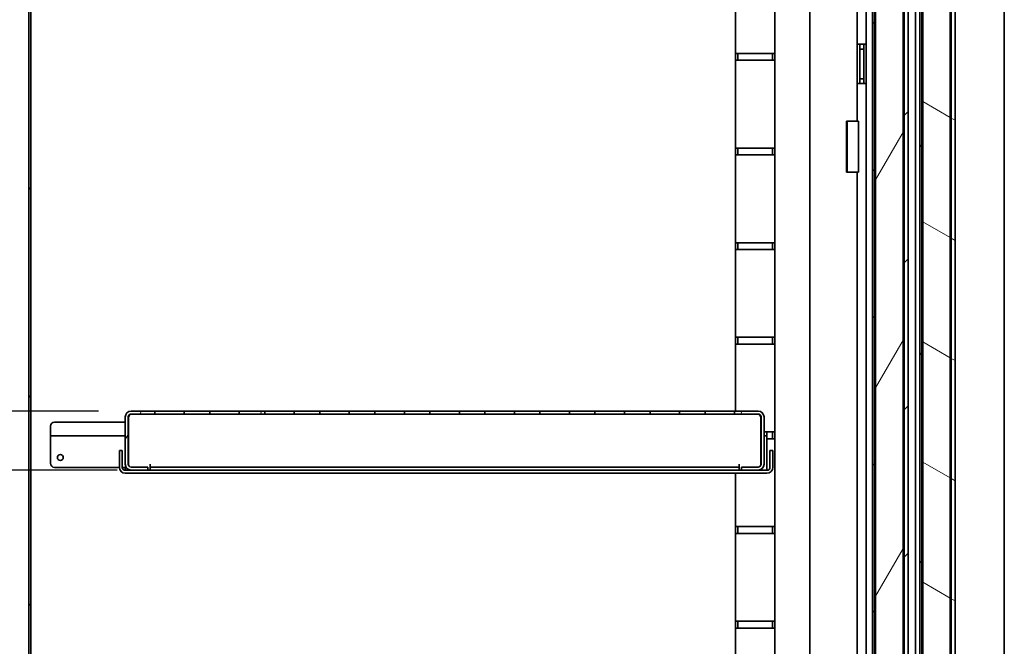
# Model space of a CAD drawing. Units: millimetres. Extents: x 0 to 7000, y 0 to 4950.
# Drawn here: x 2939 to 3440, y 2221 to 2540 of the extents above; entities that cross this region are included whole.
import ezdxf

# ---------------------------------------------------------------- set-up
doc = ezdxf.new("R2010")
doc.units = ezdxf.units.MM
doc.header["$LTSCALE"] = 16.666667
doc.layers.add('Dimensions(ISO)', color=1, linetype='Continuous', lineweight=25, true_color=0xff0000)
doc.layers.add('Hatch', color=7, linetype='Continuous', lineweight=9, true_color=0x0000a0)
doc.layers.add('Visible Edges(ISO)', color=7, linetype='Continuous', lineweight=35)
doc.styles.add('RB-Text-3_5', font='arial.ttf', dxfattribs={"width": 0.85})
doc.dimstyles.new('RB-Dimension', dxfattribs={"dimscale": 16.666667, "dimtxt": 3.5, "dimasz": 2.5, "dimexe": 3.175, "dimexo": 1, "dimgap": 0.762, "dimtad": 1, "dimdec": 1, "dimrnd": 1e-08, "dimzin": 12, "dimtxsty": 'RB-Text-3_5', "dimcen": 0.09, "dimdle": 10, "dimclrd": 256, "dimclre": 256, "dimclrt": 7, "dimadec": 1, "dimazin": 3, "dimtfac": 1, "dimtmove": 0, "dimatfit": 3, "dimfxl": 1, "dimtolj": 1, "dimtzin": 0, "dimlwd": 25, "dimlwe": 25, "dimarcsym": 0})
pattern_1 = [(60, (0, 0), (-45.82717, 26.45835), [])]
pattern_2 = [(150.0002, (0, 0), (-26.45814, -45.8273), [])]

# ---------------------------------------------------------------- blocks, each defined once
blk = doc.blocks.new('*D34')
at = {"layer": 'Defpoints', "color": 0, "linetype": 'Continuous', "transparency": 16777216}
for p in [(2763.13, 2310.93), (3005.63, 2310.93), (2941.99, 1955.93)]:
    blk.add_point(p, dxfattribs=at)
at = {"layer": 'Dimensions(ISO)', "linetype": 'Continuous', "lineweight": 25, "transparency": 16777216}
for p, q in [((2988.96, 2310.93), (2710.21, 2310.93)), ((2763.13, 1997.6), (2763.13, 2269.27)), ((2925.32, 1955.93), (2710.21, 1955.93))]:
    blk.add_line(p, q, dxfattribs=at)
at = {"layer": 'Dimensions(ISO)', "linetype": 'Continuous', "transparency": 16777216}
for points in [[(2756.19, 2269.27), (2770.08, 2269.27), (2763.13, 2310.93)], [(2756.19, 1997.6), (2770.08, 1997.6), (2763.13, 1955.93)]]:
    blk.add_solid(points, dxfattribs=at)
at = {"layer": 'Dimensions(ISO)', "color": 7, "linetype": 'Continuous', "lineweight": 25, "transparency": 16777216, "insert": (2690.82, 2078.49), "char_height": 58.333, "attachment_point": 1, "rotation": 90, "style": 'RB-Text-3_5'}
blk.add_mtext('\\A1;355', dxfattribs=at)
blk = doc.blocks.new('*D35')
at = {"layer": 'Defpoints', "color": 0, "linetype": 'Continuous', "transparency": 16777216}
for p in [(2761.13, 2340.93), (2995.99, 2340.93), (2995.99, 2310.93)]:
    blk.add_point(p, dxfattribs=at)
at = {"layer": 'Dimensions(ISO)', "linetype": 'Continuous', "lineweight": 25, "transparency": 16777216}
for p, q in [((2761.13, 2382.6), (2761.13, 2424.27)), ((2979.32, 2340.93), (2708.21, 2340.93)), ((2761.13, 2310.93), (2761.13, 2340.93)), ((2979.32, 2310.93), (2708.21, 2310.93)), ((2761.13, 2269.27), (2761.13, 2227.6))]:
    blk.add_line(p, q, dxfattribs=at)
at = {"layer": 'Dimensions(ISO)', "linetype": 'Continuous', "transparency": 16777216}
for points in [[(2754.19, 2382.6), (2768.08, 2382.6), (2761.13, 2340.93)], [(2754.19, 2269.27), (2768.08, 2269.27), (2761.13, 2310.93)]]:
    blk.add_solid(points, dxfattribs=at)
at = {"layer": 'Dimensions(ISO)', "color": 7, "linetype": 'Continuous', "lineweight": 25, "transparency": 16777216, "insert": (2688.82, 2290.52), "char_height": 58.333, "attachment_point": 1, "rotation": 90, "style": 'RB-Text-3_5'}
blk.add_mtext('\\A1;30', dxfattribs=at)
blk = doc.blocks.new('*D36')
at = {"layer": 'Defpoints', "color": 0, "linetype": 'Continuous', "transparency": 16777216}
for p in [(2761.13, 2695.93), (2995.99, 2695.93), (2995.99, 2340.93)]:
    blk.add_point(p, dxfattribs=at)
at = {"layer": 'Dimensions(ISO)', "linetype": 'Continuous', "lineweight": 25, "transparency": 16777216}
for p, q in [((2979.32, 2695.93), (2708.21, 2695.93)), ((2761.13, 2382.6), (2761.13, 2654.27)), ((2979.32, 2340.93), (2708.21, 2340.93))]:
    blk.add_line(p, q, dxfattribs=at)
at = {"layer": 'Dimensions(ISO)', "linetype": 'Continuous', "transparency": 16777216}
for points in [[(2754.19, 2654.27), (2768.08, 2654.27), (2761.13, 2695.93)], [(2754.19, 2382.6), (2768.08, 2382.6), (2761.13, 2340.93)]]:
    blk.add_solid(points, dxfattribs=at)
at = {"layer": 'Dimensions(ISO)', "color": 7, "linetype": 'Continuous', "lineweight": 25, "transparency": 16777216, "insert": (2688.82, 2463.49), "char_height": 58.333, "attachment_point": 1, "rotation": 90, "style": 'RB-Text-3_5'}
blk.add_mtext('\\A1;355', dxfattribs=at)

msp = doc.modelspace()

# ---------------------------------------------------------------- hatches: boundary and pattern name
at = {"layer": 'Hatch'}
h = msp.add_hatch(dxfattribs=at)
h.set_pattern_fill('ANSI31', color=256, scale=423.333333, style=0)
h.set_pattern_definition([(45, (0, 0), (-37.41773, 37.41773), [])])
edge = h.paths.add_edge_path()
edge.add_line((3387.24, 1952.93), (3374.24, 1952.93))
edge.add_line((3374.24, 1952.93), (3374.24, 1950.93))
edge.add_line((3374.24, 1950.93), (3387.24, 1950.93))
edge.add_ellipse((3387.24, 1954.93), major_axis=(4, 0), ratio=1, start_angle=270, end_angle=360)
edge.add_line((3391.24, 1954.93), (3391.24, 3103.43))
edge.add_ellipse((3387.24, 3103.43), major_axis=(0, 4), ratio=1, start_angle=270, end_angle=360)
edge.add_line((3387.24, 3107.43), (3374.24, 3107.43))
edge.add_line((3374.24, 3107.43), (3374.24, 3105.43))
edge.add_line((3374.24, 3105.43), (3387.24, 3105.43))
edge.add_ellipse((3387.24, 3103.43), major_axis=(2, 0), ratio=1, start_angle=0, end_angle=90, ccw=False)
edge.add_line((3389.24, 3103.43), (3389.24, 1991.43))
edge.add_line((3389.24, 1991.43), (3389.24, 1954.93))
edge.add_ellipse((3387.24, 1954.93), major_axis=(0, -2), ratio=1, start_angle=75.5225, end_angle=90, ccw=False)
edge.add_ellipse((3387.24, 1954.93), major_axis=(-0.5, -1.94), ratio=1, start_angle=14.4775, end_angle=90, ccw=False)
h = msp.add_hatch(dxfattribs=at)
h.set_pattern_fill('ANSI31', color=256, scale=423.333333, angle=90.0002, style=0)
h.set_pattern_definition([(135.0002, (0, 0), (-37.4176, -37.4179), [])])
edge = h.paths.add_edge_path()
edge.add_line((3375.24, 3103.93), (3384.24, 3103.93))
edge.add_line((3384.24, 3103.93), (3384.24, 3104.93))
edge.add_line((3384.24, 3104.93), (3375.24, 3104.93))
edge.add_ellipse((3375.24, 3102.93), major_axis=(-2, 0), ratio=1, start_angle=270, end_angle=360)
edge.add_line((3373.24, 3102.93), (3373.24, 1955.43))
edge.add_ellipse((3375.24, 1955.43), major_axis=(0, -2), ratio=1, start_angle=270, end_angle=360)
edge.add_line((3375.24, 1953.43), (3384.24, 1953.43))
edge.add_line((3384.24, 1953.43), (3384.24, 1954.43))
edge.add_line((3384.24, 1954.43), (3375.24, 1954.43))
edge.add_ellipse((3375.24, 1955.43), major_axis=(-1, 0), ratio=1, start_angle=0, end_angle=90, ccw=False)
edge.add_line((3374.24, 1955.43), (3374.24, 1991.43))
edge.add_line((3374.24, 1991.43), (3374.24, 3102.93))
edge.add_ellipse((3375.24, 3102.93), major_axis=(0, 1), ratio=1, start_angle=0, end_angle=90, ccw=False)
h = msp.add_hatch(dxfattribs=at)
h.set_pattern_fill('ANSI31', color=256, scale=423.333333, angle=105.0002, style=0)
h.set_pattern_definition(pattern_2)
edge = h.paths.add_edge_path()
edge.add_line((3398.24, 3099.31), (3411.24, 3099.31))
edge.add_ellipse((3411.24, 3097.31), major_axis=(2, 0), ratio=1, start_angle=0, end_angle=90, ccw=False)
edge.add_line((3413.24, 3097.31), (3413.24, 1986.31))
edge.add_line((3413.24, 1986.31), (3413.24, 1973.56))
edge.add_line((3413.24, 1973.56), (3415.24, 1973.56))
edge.add_line((3415.24, 1973.56), (3415.24, 3097.31))
edge.add_ellipse((3411.24, 3097.31), major_axis=(0, 4), ratio=1, start_angle=270, end_angle=360)
edge.add_line((3411.24, 3101.31), (3398.24, 3101.31))
edge.add_line((3398.24, 3101.31), (3398.24, 3099.31))
h = msp.add_hatch(dxfattribs=at)
h.set_pattern_fill('ANSI31', color=256, scale=423.333333, angle=15, style=0)
h.set_pattern_definition(pattern_1)
h.paths.add_polyline_path([(3388.74, 3099.93), (3374.74, 3099.93), (3374.74, 1991.43), (3374.74, 1989.93), (3388.74, 1989.93), (3388.74, 1991.43)])
h = msp.add_hatch(dxfattribs=at)
h.set_pattern_fill('ANSI31', color=256, scale=423.333333, angle=75.0002, style=0)
h.set_pattern_definition([(120.0002, (0, 0), (-45.8271, -26.4585), [])])
edge = h.paths.add_edge_path()
edge.add_line((3399.24, 3097.81), (3408.24, 3097.81))
edge.add_line((3408.24, 3097.81), (3408.24, 3098.81))
edge.add_line((3408.24, 3098.81), (3399.24, 3098.81))
edge.add_ellipse((3399.24, 3096.81), major_axis=(-2, 0), ratio=1, start_angle=270, end_angle=360)
edge.add_line((3397.24, 3096.81), (3397.24, 1979.31))
edge.add_line((3397.24, 1979.31), (3397.24, 1974.2))
edge.add_line((3397.24, 1974.2), (3398.24, 1974.2))
edge.add_line((3398.24, 1974.2), (3398.24, 1986.31))
edge.add_line((3398.24, 1986.31), (3398.24, 3096.81))
edge.add_ellipse((3399.24, 3096.81), major_axis=(0, 1), ratio=1, start_angle=0, end_angle=90, ccw=False)
h = msp.add_hatch(dxfattribs=at)
h.set_pattern_fill('ANSI31', color=256, scale=423.333333, angle=105.0002, style=0)
h.set_pattern_definition(pattern_2)
h.paths.add_polyline_path([(3398.74, 1986.31), (3412.74, 1986.31), (3412.74, 3096.31), (3398.74, 3096.31)])
h = msp.add_hatch(dxfattribs=at)
h.set_pattern_fill('ANSI31', color=256, scale=423.333333, angle=15, style=0)
h.set_pattern_definition(pattern_1)
edge = h.paths.add_edge_path()
edge.add_line((2935.99, 1955.93), (2941.99, 1955.93))
edge.add_line((2941.99, 1955.93), (2942.99, 1955.93))
edge.add_ellipse((2942.99, 1957.93), major_axis=(2, 0), ratio=1, start_angle=270, end_angle=360)
edge.add_line((2944.99, 1957.93), (2944.99, 3063.31))
edge.add_line((2944.99, 3063.31), (2943.99, 3063.31))
edge.add_line((2943.99, 3063.31), (2943.99, 1957.93))
edge.add_ellipse((2942.99, 1957.93), major_axis=(0, -1), ratio=1, start_angle=0, end_angle=90, ccw=False)
edge.add_line((2942.99, 1956.93), (2935.99, 1956.93))
edge.add_line((2935.99, 1956.93), (2935.99, 1955.93))
h = msp.add_hatch(dxfattribs=at)
h.set_pattern_fill('ANSI31', color=256, scale=423.333333, angle=15, style=0)
h.set_pattern_definition(pattern_1)
edge = h.paths.add_edge_path()
edge.add_line((3004.49, 2312.43), (2995.99, 2312.43))
edge.add_ellipse((2995.99, 2313.93), major_axis=(-1.5, 0), ratio=1, start_angle=0, end_angle=90, ccw=False)
edge.add_line((2994.49, 2313.93), (2994.49, 2337.93))
edge.add_ellipse((2995.99, 2337.93), major_axis=(0, 1.5), ratio=1, start_angle=0, end_angle=90, ccw=False)
edge.add_line((2995.99, 2339.43), (3007.99, 2339.43))
edge.add_line((3007.99, 2339.43), (3007.99, 2340.93))
edge.add_line((3007.99, 2340.93), (2995.99, 2340.93))
edge.add_ellipse((2995.99, 2337.93), major_axis=(-3, 0), ratio=1, start_angle=270, end_angle=360)
edge.add_line((2992.99, 2337.93), (2992.99, 2313.93))
edge.add_ellipse((2995.99, 2313.93), major_axis=(0, -3), ratio=1, start_angle=270, end_angle=360)
edge.add_line((2995.99, 2310.93), (3004.49, 2310.93))
edge.add_line((3004.49, 2310.93), (3004.49, 2312.43))
h = msp.add_hatch(dxfattribs=at)
h.set_pattern_fill('ANSI31', color=256, scale=423.333333, angle=15, style=0)
h.set_pattern_definition(pattern_1)
h.paths.add_polyline_path([(3022.99, 2340.93), (3022.99, 2339.43), (3035.99, 2339.43), (3035.99, 2340.93)])
h = msp.add_hatch(dxfattribs=at)
h.set_pattern_fill('ANSI31', color=256, scale=423.333333, angle=15, style=0)
h.set_pattern_definition(pattern_1)
h.paths.add_polyline_path([(3063.99, 2339.43), (3063.99, 2340.93), (3050.99, 2340.93), (3050.99, 2339.43)])
h = msp.add_hatch(dxfattribs=at)
h.set_pattern_fill('ANSI31', color=256, scale=423.333333, angle=15, style=0)
h.set_pattern_definition(pattern_1)
h.paths.add_polyline_path([(3091.99, 2339.43), (3091.99, 2340.93), (3078.99, 2340.93), (3078.99, 2339.43)])
h = msp.add_hatch(dxfattribs=at)
h.set_pattern_fill('ANSI31', color=256, scale=423.333333, angle=15, style=0)
h.set_pattern_definition(pattern_1)
h.paths.add_polyline_path([(3106.99, 2340.93), (3106.99, 2339.43), (3119.99, 2339.43), (3119.99, 2340.93)])
h = msp.add_hatch(dxfattribs=at)
h.set_pattern_fill('ANSI31', color=256, scale=423.333333, angle=15, style=0)
h.set_pattern_definition(pattern_1)
h.paths.add_polyline_path([(3134.99, 2340.93), (3134.99, 2339.43), (3147.99, 2339.43), (3147.99, 2340.93)])
h = msp.add_hatch(dxfattribs=at)
h.set_pattern_fill('ANSI31', color=256, scale=423.333333, angle=15, style=0)
h.set_pattern_definition(pattern_1)
h.paths.add_polyline_path([(3162.99, 2340.93), (3162.99, 2339.43), (3175.99, 2339.43), (3175.99, 2340.93)])
h = msp.add_hatch(dxfattribs=at)
h.set_pattern_fill('ANSI31', color=256, scale=423.333333, angle=15, style=0)
h.set_pattern_definition(pattern_1)
h.paths.add_polyline_path([(3203.99, 2339.43), (3203.99, 2340.93), (3190.99, 2340.93), (3190.99, 2339.43)])
h = msp.add_hatch(dxfattribs=at)
h.set_pattern_fill('ANSI31', color=256, scale=423.333333, angle=15, style=0)
h.set_pattern_definition(pattern_1)
h.paths.add_polyline_path([(3231.99, 2339.43), (3231.99, 2340.93), (3218.99, 2340.93), (3218.99, 2339.43)])
h = msp.add_hatch(dxfattribs=at)
h.set_pattern_fill('ANSI31', color=256, scale=423.333333, angle=15, style=0)
h.set_pattern_definition(pattern_1)
h.paths.add_polyline_path([(3246.99, 2340.93), (3246.99, 2339.43), (3259.99, 2339.43), (3259.99, 2340.93)])
h = msp.add_hatch(dxfattribs=at)
h.set_pattern_fill('ANSI31', color=256, scale=423.333333, angle=15, style=0)
h.set_pattern_definition(pattern_1)
h.paths.add_polyline_path([(3287.99, 2339.43), (3287.99, 2340.93), (3274.99, 2340.93), (3274.99, 2339.43)])
h = msp.add_hatch(dxfattribs=at)
h.set_pattern_fill('ANSI31', color=256, scale=423.333333, angle=15, style=0)
h.set_pattern_definition(pattern_1)
edge = h.paths.add_edge_path()
edge.add_line((3314.99, 2312.43), (3306.49, 2312.43))
edge.add_line((3306.49, 2312.43), (3306.49, 2310.93))
edge.add_line((3306.49, 2310.93), (3314.99, 2310.93))
edge.add_ellipse((3314.99, 2313.93), major_axis=(3, 0), ratio=1, start_angle=270, end_angle=360)
edge.add_line((3317.99, 2313.93), (3317.99, 2337.93))
edge.add_ellipse((3314.99, 2337.93), major_axis=(0, 3), ratio=1, start_angle=270, end_angle=360)
edge.add_line((3314.99, 2340.93), (3302.99, 2340.93))
edge.add_line((3302.99, 2340.93), (3302.99, 2339.43))
edge.add_line((3302.99, 2339.43), (3314.99, 2339.43))
edge.add_ellipse((3314.99, 2337.93), major_axis=(1.5, 0), ratio=1, start_angle=0, end_angle=90, ccw=False)
edge.add_line((3316.49, 2337.93), (3316.49, 2313.93))
edge.add_ellipse((3314.99, 2313.93), major_axis=(0, -1.5), ratio=1, start_angle=0, end_angle=90, ccw=False)

# ---------------------------------------------------------------- linework, layer by layer
at = {"layer": 'Visible Edges(ISO)'}
for p, q in [((3373.24, 3102.93), (3373.24, 1955.43)), ((3374.24, 1955.43), (3374.24, 3102.93)), ((3389.24, 3103.43), (3389.24, 1954.93)), ((3391.24, 1954.93), (3391.24, 3103.43)), ((3374.74, 3099.93), (3374.74, 1989.93)), ((3388.74, 1989.93), (3388.74, 3099.93)), ((3394.99, 1973.31), (3394.99, 3097.93)), ((3397.24, 3096.81), (3397.24, 1974.2)), ((3398.24, 1974.2), (3398.24, 3096.81)), ((3398.74, 3096.31), (3398.74, 1986.31)), ((3412.74, 1986.31), (3412.74, 3096.31)), ((3413.24, 3097.31), (3413.24, 1973.56)), ((3415.24, 1973.56), (3415.24, 3097.31)), ((3440.24, 2009.81), (3440.24, 3066.31)), ((2943.99, 3063.31), (2943.99, 1957.93)), ((2944.99, 1957.93), (2944.99, 3063.31)), ((3369.99, 3056.43), (3369.99, 1955.93)), ((3341.37, 2924.93), (3341.37, 2085.93)), ((3365.36, 2841.93), (3365.36, 2488.43)), ((3303.49, 2522.81), (3303.49, 2567.43)), ((3323.49, 2567.43), (3323.49, 2522.81)), ((3365.36, 2527.43), (3368.49, 2527.43)), ((3366.74, 2526.93), (3366.74, 2527.43)), ((3366.74, 2526.93), (3366.74, 2524.93)), ((3368.74, 2524.93), (3366.74, 2524.93)), ((3366.74, 2524.93), (3366.74, 2509.93)), ((3368.49, 2527.43), (3369.99, 2527.43)), ((3368.74, 2526.93), (3368.74, 2527.43)), ((3368.74, 2524.93), (3368.74, 2526.93)), ((3368.74, 2524.93), (3368.74, 2509.93)), ((3303.49, 2519.31), (3303.49, 2522.81)), ((3305.99, 2522.81), (3303.49, 2522.81)), ((3304.74, 2522.81), (3304.74, 2519.31)), ((3305.99, 2522.81), (3320.99, 2522.81)), ((3323.49, 2522.81), (3320.99, 2522.81)), ((3322.24, 2519.31), (3322.24, 2522.81)), ((3323.49, 2522.81), (3323.49, 2519.31)), ((3303.49, 2474.68), (3303.49, 2519.31)), ((3303.49, 2519.31), (3305.99, 2519.31)), ((3320.99, 2519.31), (3305.99, 2519.31)), ((3320.99, 2519.31), (3323.49, 2519.31)), ((3323.49, 2519.31), (3323.49, 2474.68)), ((3366.74, 2509.93), (3366.74, 2507.93)), ((3368.74, 2509.93), (3366.74, 2509.93)), ((3368.74, 2507.93), (3368.74, 2509.93)), ((3368.49, 2507.43), (3365.36, 2507.43)), ((3366.74, 2507.43), (3366.74, 2507.93)), ((3369.99, 2507.43), (3368.49, 2507.43)), ((3368.74, 2507.43), (3368.74, 2507.93)), ((3359.91, 2488.43), (3360.32, 2488.43)), ((3359.91, 2462.43), (3359.91, 2488.43)), ((3360.32, 2488.43), (3366.05, 2488.43)), ((3360.32, 2462.43), (3360.32, 2488.43)), ((3366.05, 2462.43), (3366.05, 2488.43)), ((3303.49, 2471.18), (3303.49, 2474.68)), ((3305.99, 2474.68), (3303.49, 2474.68)), ((3304.74, 2474.68), (3304.74, 2471.18)), ((3305.99, 2474.68), (3320.99, 2474.68)), ((3323.49, 2474.68), (3320.99, 2474.68)), ((3322.24, 2471.18), (3322.24, 2474.68)), ((3323.49, 2474.68), (3323.49, 2471.18)), ((3303.49, 2426.56), (3303.49, 2471.18)), ((3303.49, 2471.18), (3305.99, 2471.18)), ((3320.99, 2471.18), (3305.99, 2471.18)), ((3320.99, 2471.18), (3323.49, 2471.18)), ((3323.49, 2471.18), (3323.49, 2426.56)), ((3360.32, 2462.43), (3359.91, 2462.43)), ((3366.05, 2462.43), (3360.32, 2462.43)), ((3365.36, 2462.43), (3365.36, 2168.93)), ((3303.49, 2423.06), (3303.49, 2426.56)), ((3305.99, 2426.56), (3303.49, 2426.56)), ((3304.74, 2426.56), (3304.74, 2423.06)), ((3305.99, 2426.56), (3320.99, 2426.56)), ((3323.49, 2426.56), (3320.99, 2426.56)), ((3322.24, 2423.06), (3322.24, 2426.56)), ((3323.49, 2426.56), (3323.49, 2423.06)), ((3303.49, 2378.43), (3303.49, 2423.06)), ((3303.49, 2423.06), (3305.99, 2423.06)), ((3320.99, 2423.06), (3305.99, 2423.06)), ((3320.99, 2423.06), (3323.49, 2423.06)), ((3323.49, 2423.06), (3323.49, 2378.43)), ((3303.49, 2374.93), (3303.49, 2378.43)), ((3305.99, 2378.43), (3303.49, 2378.43)), ((3303.49, 2340.93), (3303.49, 2374.93)), ((3303.49, 2374.93), (3305.99, 2374.93)), ((3304.74, 2378.43), (3304.74, 2374.93)), ((3305.99, 2378.43), (3320.99, 2378.43)), ((3320.99, 2374.93), (3305.99, 2374.93)), ((3323.49, 2378.43), (3320.99, 2378.43)), ((3320.99, 2374.93), (3323.49, 2374.93)), ((3322.24, 2374.93), (3322.24, 2378.43)), ((3323.49, 2378.43), (3323.49, 2374.93)), ((3323.49, 2374.93), (3323.49, 2330.31)), ((3007.99, 2340.93), (2995.99, 2340.93)), ((2995.99, 2339.43), (3007.99, 2339.43)), ((3007.99, 2339.43), (3007.99, 2340.93)), ((3007.99, 2340.93), (3022.99, 2340.93)), ((3022.99, 2339.43), (3007.99, 2339.43)), ((3022.99, 2340.93), (3022.99, 2339.43)), ((3035.99, 2340.93), (3022.99, 2340.93)), ((3022.99, 2339.43), (3035.99, 2339.43)), ((3035.99, 2339.43), (3035.99, 2340.93)), ((3035.99, 2340.93), (3050.99, 2340.93)), ((3050.99, 2339.43), (3035.99, 2339.43)), ((3063.99, 2340.93), (3050.99, 2340.93)), ((3050.99, 2340.93), (3050.99, 2339.43)), ((3050.99, 2339.43), (3063.99, 2339.43)), ((3063.99, 2339.43), (3063.99, 2340.93)), ((3063.99, 2340.93), (3078.99, 2340.93)), ((3078.99, 2339.43), (3063.99, 2339.43)), ((3091.99, 2340.93), (3078.99, 2340.93)), ((3078.99, 2340.93), (3078.99, 2339.43)), ((3078.99, 2339.43), (3091.99, 2339.43)), ((3091.99, 2339.43), (3091.99, 2340.93)), ((3091.99, 2340.93), (3106.99, 2340.93)), ((3106.99, 2339.43), (3091.99, 2339.43)), ((3106.99, 2340.93), (3106.99, 2339.43)), ((3119.99, 2340.93), (3106.99, 2340.93)), ((3106.99, 2339.43), (3119.99, 2339.43)), ((3119.99, 2339.43), (3119.99, 2340.93)), ((3119.99, 2340.93), (3134.99, 2340.93)), ((3134.99, 2339.43), (3119.99, 2339.43)), ((3134.99, 2340.93), (3134.99, 2339.43)), ((3147.99, 2340.93), (3134.99, 2340.93)), ((3134.99, 2339.43), (3147.99, 2339.43)), ((3147.99, 2339.43), (3147.99, 2340.93)), ((3147.99, 2340.93), (3162.99, 2340.93)), ((3162.99, 2339.43), (3147.99, 2339.43)), ((3162.99, 2340.93), (3162.99, 2339.43)), ((3175.99, 2340.93), (3162.99, 2340.93)), ((3162.99, 2339.43), (3175.99, 2339.43)), ((3175.99, 2339.43), (3175.99, 2340.93)), ((3175.99, 2340.93), (3190.99, 2340.93)), ((3190.99, 2339.43), (3175.99, 2339.43)), ((3203.99, 2340.93), (3190.99, 2340.93)), ((3190.99, 2340.93), (3190.99, 2339.43)), ((3190.99, 2339.43), (3203.99, 2339.43)), ((3203.99, 2339.43), (3203.99, 2340.93)), ((3203.99, 2340.93), (3218.99, 2340.93)), ((3218.99, 2339.43), (3203.99, 2339.43)), ((3231.99, 2340.93), (3218.99, 2340.93)), ((3218.99, 2340.93), (3218.99, 2339.43)), ((3218.99, 2339.43), (3231.99, 2339.43)), ((3231.99, 2339.43), (3231.99, 2340.93)), ((3231.99, 2340.93), (3246.99, 2340.93)), ((3246.99, 2339.43), (3231.99, 2339.43)), ((3246.99, 2340.93), (3246.99, 2339.43)), ((3259.99, 2340.93), (3246.99, 2340.93)), ((3246.99, 2339.43), (3259.99, 2339.43)), ((3259.99, 2339.43), (3259.99, 2340.93)), ((3259.99, 2340.93), (3274.99, 2340.93)), ((3274.99, 2339.43), (3259.99, 2339.43)), ((3287.99, 2340.93), (3274.99, 2340.93)), ((3274.99, 2340.93), (3274.99, 2339.43)), ((3274.99, 2339.43), (3287.99, 2339.43)), ((3287.99, 2339.43), (3287.99, 2340.93)), ((3287.99, 2340.93), (3302.99, 2340.93)), ((3302.99, 2339.43), (3287.99, 2339.43)), ((3314.99, 2340.93), (3302.99, 2340.93)), ((3302.99, 2340.93), (3302.99, 2339.43)), ((3302.99, 2339.43), (3314.99, 2339.43)), ((2992.99, 2335.31), (2956.99, 2335.31)), ((2992.99, 2337.93), (2992.99, 2313.93)), ((2994.49, 2313.93), (2994.49, 2337.93)), ((2994.63, 2335.31), (2994.49, 2335.31)), ((2994.63, 2337.93), (2994.63, 2313.3)), ((3316.34, 2337.93), (3316.34, 2313.3)), ((3316.49, 2337.93), (3316.49, 2313.93)), ((3317.99, 2313.93), (3317.99, 2337.93)), ((2954.99, 2333.31), (2954.99, 2329.81)), ((2954.99, 2329.81), (2954.99, 2328.31)), ((3316.34, 2330.31), (3316.49, 2330.31)), ((3317.99, 2330.31), (3320.99, 2330.31)), ((3319.49, 2330.31), (3319.49, 2329.81)), ((3319.49, 2329.81), (3319.49, 2328.31)), ((3323.49, 2330.31), (3320.99, 2330.31)), ((3322.24, 2326.81), (3322.24, 2330.31)), ((3323.49, 2330.31), (3323.49, 2326.81)), ((2954.99, 2328.31), (2992.99, 2328.31)), ((2954.99, 2328.31), (2954.99, 2325.31)), ((2954.99, 2314.31), (2954.99, 2325.31)), ((2994.49, 2328.31), (2994.63, 2328.31)), ((3316.34, 2328.31), (3316.49, 2328.31)), ((3317.99, 2328.31), (3319.49, 2328.31)), ((3319.49, 2325.31), (3319.49, 2328.31)), ((3320.99, 2326.81), (3319.49, 2326.81)), ((3319.49, 2325.31), (3319.49, 2312.31)), ((3320.99, 2326.81), (3323.49, 2326.81)), ((3323.49, 2326.81), (3323.49, 2282.18)), ((2989.99, 2318.81), (2989.99, 2320.81)), ((2991.49, 2320.81), (2989.99, 2320.81)), ((2991.49, 2320.81), (2991.49, 2318.81)), ((3322.49, 2320.81), (3320.99, 2320.81)), ((3320.99, 2318.81), (3320.99, 2320.81)), ((3322.49, 2320.81), (3322.49, 2318.81)), ((2989.99, 2318.81), (2989.99, 2312.31)), ((2991.49, 2318.81), (2991.49, 2312.31)), ((3320.99, 2318.81), (3320.99, 2312.31)), ((3322.49, 2312.31), (3322.49, 2318.81)), ((2956.99, 2312.31), (2989.99, 2312.31)), ((2991.49, 2312.31), (2992.99, 2312.31)), ((2992.99, 2312.31), (2992.99, 2310.81)), ((2992.99, 2310.81), (3319.49, 2310.81)), ((2994.63, 2311.26), (2994.63, 2310.93)), ((2994.63, 2310.93), (2995.99, 2310.93)), ((3004.49, 2312.43), (2995.99, 2312.43)), ((2995.99, 2310.93), (3004.49, 2310.93)), ((3004.49, 2310.93), (3004.49, 2312.43)), ((3004.49, 2310.93), (3005.62, 2310.93)), ((3005.62, 2310.93), (3005.62, 2313.94)), ((3005.62, 2313.94), (3005.63, 2313.94)), ((3005.63, 2313.94), (3005.63, 2313.93)), ((3005.63, 2312.43), (3005.63, 2313.93)), ((3005.63, 2312.43), (3305.34, 2312.43)), ((3005.63, 2312.43), (3005.63, 2310.93)), ((3005.63, 2310.93), (3305.34, 2310.93)), ((3305.34, 2313.93), (3305.34, 2313.94)), ((3305.34, 2313.94), (3305.35, 2313.94)), ((3305.34, 2312.43), (3305.34, 2313.93)), ((3305.34, 2312.43), (3305.34, 2310.93)), ((3305.35, 2313.94), (3305.35, 2310.93)), ((3305.35, 2310.93), (3306.49, 2310.93)), ((3314.99, 2312.43), (3306.49, 2312.43)), ((3306.49, 2312.43), (3306.49, 2310.93)), ((3306.49, 2310.93), (3314.99, 2310.93)), ((3314.99, 2310.93), (3316.34, 2310.93)), ((3316.34, 2311.26), (3316.34, 2310.93)), ((3319.49, 2310.81), (3319.49, 2312.31)), ((2992.99, 2309.31), (3319.49, 2309.31)), ((3303.49, 2282.18), (3303.49, 2309.31)), ((3303.49, 2278.68), (3303.49, 2282.18)), ((3305.99, 2282.18), (3303.49, 2282.18)), ((3304.74, 2282.18), (3304.74, 2278.68)), ((3305.99, 2282.18), (3320.99, 2282.18)), ((3323.49, 2282.18), (3320.99, 2282.18)), ((3322.24, 2278.68), (3322.24, 2282.18)), ((3323.49, 2282.18), (3323.49, 2278.68)), ((3303.49, 2234.06), (3303.49, 2278.68)), ((3303.49, 2278.68), (3305.99, 2278.68)), ((3320.99, 2278.68), (3305.99, 2278.68)), ((3320.99, 2278.68), (3323.49, 2278.68)), ((3323.49, 2278.68), (3323.49, 2234.06)), ((3303.49, 2230.56), (3303.49, 2234.06)), ((3305.99, 2234.06), (3303.49, 2234.06)), ((3303.49, 2185.93), (3303.49, 2230.56)), ((3303.49, 2230.56), (3305.99, 2230.56)), ((3304.74, 2234.06), (3304.74, 2230.56)), ((3305.99, 2234.06), (3320.99, 2234.06)), ((3320.99, 2230.56), (3305.99, 2230.56)), ((3323.49, 2234.06), (3320.99, 2234.06)), ((3320.99, 2230.56), (3323.49, 2230.56)), ((3322.24, 2230.56), (3322.24, 2234.06)), ((3323.49, 2234.06), (3323.49, 2230.56)), ((3323.49, 2230.56), (3323.49, 2185.93))]:
    msp.add_line(p, q, dxfattribs=at)
msp.add_circle((2959.99, 2317.31), 1.5, dxfattribs=at)
for centre, radius, start, end in [((2995.99, 2337.93), 3, 90, 180), ((2995.99, 2337.93), 1.5, 90, 180), ((3314.99, 2337.93), 3, 0, 90), ((3314.99, 2337.93), 1.5, 0, 90), ((2956.99, 2333.31), 2, 90, 180), ((2956.99, 2314.31), 2, 180, 270), ((2992.99, 2312.31), 3, 180, 270), ((2992.99, 2312.31), 1.5, 180, 270), ((2995.99, 2313.93), 3, 180, 270), ((2995.99, 2313.93), 1.5, 180, 270), ((3314.99, 2313.93), 3, 270, 0), ((3314.99, 2313.93), 1.5, 270, 0), ((3319.49, 2312.31), 3, 270, 0), ((3319.49, 2312.31), 1.5, 270, 0)]:
    msp.add_arc(centre, radius, start, end, dxfattribs=at)
for points in [[(2995.99, 2339.43), (2995.63, 2339.43), (2995.28, 2339.02), (2994.93, 2338.45), (2994.83, 2338.28), (2994.73, 2338.11), (2994.63, 2337.93)], [(3314.99, 2339.43), (3315.34, 2339.43), (3315.69, 2339.02), (3316.04, 2338.45), (3316.14, 2338.28), (3316.24, 2338.11), (3316.34, 2337.93)]]:
    msp.add_open_spline(points, degree=3, knots=[0, 0, 0, 0, 1.220509, 1.220509, 1.220509, 1.570796, 1.570796, 1.570796, 1.570796], dxfattribs=at)
for points in [[(2994.95, 2339.02), (2994.84, 2338.67), (2994.73, 2338.3), (2994.63, 2337.93)], [(3316.34, 2337.93), (3316.24, 2338.3), (3316.13, 2338.67), (3316.03, 2339.01)]]:
    msp.add_open_spline(points, degree=3, dxfattribs=at)

# ---------------------------------------------------------------- dimensions: what is measured, and where the dimension line sits
at = {"layer": 'Dimensions(ISO)', "linetype": 'Continuous', "lineweight": 25}
for base, p1, p2, angle, override, picture, middle in [((2761.13, 2695.93), (2995.99, 2340.93), (2995.99, 2695.93), 270, {"dimgap": 0.762, "dimdec": 1, "dimtol": 0, "dimlim": 0, "dimtp": 0, "dimtm": 0, "dimtdec": 2, "dimtofl": 0, "dimatfit": 1}, '*D36', (2761.13, 2518.43)), ((2761.13, 2340.93), (2995.99, 2310.93), (2995.99, 2340.93), 270, {"dimgap": 0.762, "dimdec": 1, "dimtol": 0, "dimlim": 0, "dimtp": 0, "dimtm": 0, "dimtdec": 2, "dimtofl": 1, "dimatfit": 1}, '*D35', (2761.13, 2325.93)), ((2763.13, 2310.93), (2941.99, 1955.93), (3005.63, 2310.93), 90, {"dimgap": 0.762, "dimdec": 1, "dimtol": 0, "dimlim": 0, "dimtp": 0, "dimtm": 0, "dimtdec": 2, "dimtofl": 0, "dimatfit": 1}, '*D34', (2763.13, 2133.43))]:
    dim = msp.add_linear_dim(base=base, p1=p1, p2=p2, angle=angle, dimstyle='RB-Dimension', override=override, dxfattribs=at)
    dim.commit()
    dim.dimension.update_dxf_attribs({"geometry": picture, "text_midpoint": middle, "dimtype": 160})

doc.saveas('drawing.dxf')
